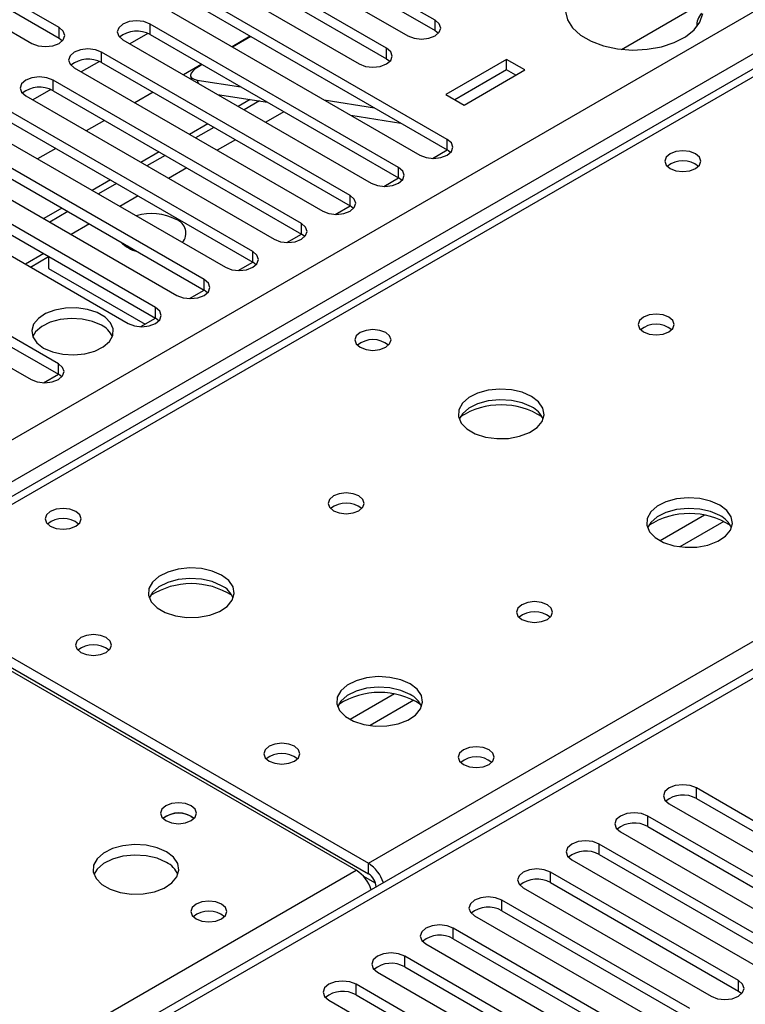
# Model space of a CAD drawing. Units: millimetres. Extents: x 3 to 9033, y 9 to 12780.
# Drawn here: x 5910 to 5994, y 3560 to 3674 of the extents above; entities that cross this region are included whole.
import ezdxf

# ---------------------------------------------------------------- set-up
doc = ezdxf.new("R2010")
doc.units = ezdxf.units.MM
doc.header["$LTSCALE"] = 43

msp = doc.modelspace()

# ---------------------------------------------------------------- linework, layer by layer
at = {"color": 7, "linetype": 'Continuous', "lineweight": 25}
for p, q in [((5068.147, 3140.195), (6138.706, 3758.216)), ((6140.828, 3754.542), (5070.268, 3136.521)), ((6142.105, 3753.555), (5891.789, 3609.051)), ((6143.479, 3753.419), (5893.164, 3608.915)), ((5950.086, 3576.055), (6200.402, 3720.559)), ((6204.382, 3719.585), (5702.959, 3430.12)), ((5957.846, 3674.218), (5941.671, 3683.555)), ((5914.094, 3673.35), (5897.919, 3682.688)), ((5941.671, 3682.33), (5957.846, 3672.993)), ((5897.919, 3681.463), (5914.094, 3672.125)), ((5938.489, 3681.718), (5954.664, 3672.381)), ((5894.737, 3680.851), (5910.912, 3671.513)), ((5952.189, 3670.952), (5936.014, 3680.29)), ((5936.014, 3679.065), (5952.189, 3669.727)), ((5932.832, 3678.453), (5949.007, 3669.115)), ((5959.26, 3660.339), (5930.357, 3677.024)), ((5930.357, 3675.799), (5959.26, 3659.114)), ((5979.534, 3670.816), (5988.385, 3675.926)), ((5927.175, 3675.187), (5956.078, 3658.502)), ((5957.846, 3672.993), (5957.846, 3674.218)), ((5914.094, 3672.125), (5914.094, 3673.35)), ((5953.603, 3657.073), (5924.7, 3673.758)), ((5924.7, 3672.534), (5924.7, 3673.758)), ((5957.846, 3672.993), (5958.239, 3672.687)), ((5914.094, 3672.125), (5914.487, 3671.819)), ((5921.518, 3671.921), (5950.421, 3655.236)), ((5924.432, 3672.666), (5922.331, 3671.452)), ((5924.432, 3672.666), (5922.331, 3671.452)), ((5924.7, 3672.534), (5953.603, 3655.848)), ((5936.341, 3672.345), (5934.219, 3671.121)), ((5936.408, 3672.306), (5934.286, 3671.082)), ((5952.189, 3669.727), (5952.189, 3670.952)), ((5947.946, 3653.807), (5919.043, 3670.493)), ((5919.043, 3669.268), (5919.043, 3670.493)), ((5952.189, 3669.727), (5952.582, 3669.421)), ((5966.166, 3669.64), (5959.094, 3665.558)), ((5968.287, 3668.415), (5966.166, 3669.64)), ((5966.166, 3668.415), (5966.166, 3669.64)), ((5915.862, 3668.656), (5944.765, 3651.97)), ((5918.775, 3669.4), (5916.674, 3668.187)), ((5918.776, 3669.4), (5916.674, 3668.187)), ((5919.043, 3669.268), (5947.946, 3652.583)), ((5930.684, 3669.079), (5928.563, 3667.855)), ((5930.751, 3669.041), (5930.304, 3668.783)), ((5966.166, 3668.415), (5960.155, 3664.945)), ((5961.216, 3664.333), (5968.287, 3668.415)), ((5967.226, 3667.803), (5966.166, 3668.415)), ((5929.399, 3667.697), (5929.501, 3667.313)), ((5930.176, 3667.246), (5935.236, 3666.451)), ((5913.119, 3666.134), (5911.017, 3664.921)), ((5913.119, 3666.134), (5911.017, 3664.921)), ((5942.29, 3650.542), (5913.387, 3667.227)), ((5913.387, 3666.002), (5913.387, 3667.227)), ((5910.205, 3665.39), (5939.108, 3648.705)), ((5913.387, 3666.002), (5942.29, 3649.317)), ((5925.027, 3665.814), (5922.906, 3664.589)), ((5932.511, 3665.576), (5938.338, 3664.661)), ((5936.308, 3664.98), (5934.926, 3664.181)), ((5959.094, 3665.558), (5961.216, 3664.333)), ((5936.633, 3647.276), (5907.73, 3663.961)), ((5937.42, 3664.805), (5935.633, 3663.773)), ((5944.949, 3664.926), (5950.776, 3664.012)), ((5907.73, 3662.737), (5936.633, 3646.051)), ((5940.259, 3663.552), (5938.138, 3662.327)), ((5948.05, 3663.136), (5953.877, 3662.221)), ((5904.548, 3662.125), (5933.451, 3645.439)), ((5919.37, 3662.548), (5917.249, 3661.324)), ((5931.39, 3662.14), (5929.269, 3660.916)), ((5932.097, 3661.732), (5929.976, 3660.508)), ((5930.976, 3644.01), (5902.073, 3660.696)), ((5902.073, 3659.471), (5930.976, 3642.786)), ((5913.713, 3659.283), (5911.592, 3658.058)), ((5934.602, 3660.286), (5932.481, 3659.062)), ((5959.26, 3659.114), (5959.26, 3660.339)), ((5898.891, 3658.859), (5927.794, 3642.174)), ((5925.733, 3658.875), (5923.612, 3657.65)), ((5926.44, 3658.467), (5924.319, 3657.242)), ((5957.547, 3658.123), (5959.261, 3659.113)), ((5959.653, 3658.808), (5959.26, 3659.114)), ((5925.319, 3640.745), (5896.416, 3657.43)), ((5928.945, 3657.021), (5926.824, 3655.796)), ((5953.603, 3655.848), (5953.603, 3657.073)), ((5896.416, 3656.205), (5925.319, 3639.52)), ((5951.89, 3654.858), (5953.605, 3655.848)), ((5953.997, 3655.542), (5953.603, 3655.848)), ((5893.234, 3655.593), (5922.137, 3638.908)), ((5920.076, 3655.609), (5917.955, 3654.385)), ((5920.784, 3655.201), (5918.662, 3653.976)), ((5923.288, 3653.755), (5921.167, 3652.53)), ((5947.946, 3652.583), (5947.946, 3653.807)), ((5914.42, 3652.343), (5912.298, 3651.119)), ((5946.233, 3651.592), (5947.948, 3652.582)), ((5948.34, 3652.277), (5947.946, 3652.583)), ((5915.127, 3651.935), (5913.006, 3650.711)), ((5914.005, 3634.214), (5885.102, 3650.899)), ((5917.632, 3650.489), (5915.51, 3649.265)), ((5942.29, 3649.317), (5942.29, 3650.542)), ((5881.92, 3649.062), (5910.823, 3632.377)), ((5885.102, 3649.674), (5914.005, 3632.989)), ((5940.576, 3648.326), (5942.291, 3649.316)), ((5942.683, 3649.011), (5942.29, 3649.317)), ((5922.2, 3647.852), (5922.036, 3647.757)), ((5910.764, 3645.474), (5912.871, 3646.69)), ((5912.871, 3646.706), (5912.871, 3645.291)), ((5936.633, 3646.051), (5936.633, 3647.276)), ((5934.919, 3645.061), (5936.634, 3646.051)), ((5937.026, 3645.745), (5936.633, 3646.051)), ((5912.871, 3645.291), (5924.095, 3638.812)), ((5930.976, 3642.786), (5930.976, 3644.01)), ((5929.262, 3641.795), (5930.977, 3642.785)), ((5931.369, 3642.48), (5930.976, 3642.786)), ((5925.319, 3639.52), (5925.319, 3640.745)), ((5923.605, 3638.529), (5925.32, 3639.519)), ((5925.712, 3639.214), (5925.319, 3639.52)), ((5914.005, 3632.989), (5914.005, 3634.214)), ((5912.292, 3631.998), (5914.007, 3632.988)), ((5914.399, 3632.683), (5914.005, 3632.989)), ((5893.164, 3608.915), (5950.086, 3576.055)), ((5948.672, 3575.238), (5891.75, 3608.099)), ((5893.164, 3607.69), (5950.086, 3574.83)), ((6010.112, 3572.201), (5988.252, 3584.821)), ((5988.252, 3583.596), (5988.252, 3584.821)), ((5988.252, 3583.596), (6010.112, 3570.976)), ((5985.07, 3582.984), (6006.93, 3570.364)), ((5929.474, 3581.504), (5929.801, 3581.259)), ((6004.455, 3568.935), (5982.595, 3581.555)), ((5982.595, 3580.331), (5982.595, 3581.555)), ((5982.595, 3580.331), (6004.455, 3567.711)), ((5979.413, 3579.718), (6001.273, 3567.098)), ((5998.798, 3565.67), (5976.938, 3578.29)), ((5976.938, 3577.065), (5976.938, 3578.29)), ((5976.938, 3577.065), (5998.798, 3564.445)), ((5950.086, 3574.83), (5950.086, 3576.055)), ((5973.756, 3576.453), (5995.616, 3563.833)), ((5993.142, 3562.404), (5971.281, 3575.024)), ((5971.281, 3573.799), (5971.281, 3575.024)), ((5950.97, 3573.299), (5950.97, 3573.293)), ((5971.281, 3573.799), (5993.142, 3561.179)), ((5968.099, 3573.187), (5989.96, 3560.567)), ((5987.485, 3559.139), (5965.624, 3571.758)), ((5965.624, 3570.534), (5965.624, 3571.758)), ((5962.442, 3569.921), (5984.303, 3557.302)), ((5965.624, 3570.534), (5987.485, 3557.914)), ((5981.828, 3555.873), (5959.967, 3568.493)), ((5959.967, 3567.268), (5959.967, 3568.493)), ((5956.785, 3566.656), (5978.646, 3554.036)), ((5959.967, 3567.268), (5981.828, 3554.648)), ((5976.171, 3552.607), (5954.311, 3565.227)), ((5954.311, 3564.002), (5954.311, 3565.227)), ((5951.128, 3563.39), (5972.989, 3550.77)), ((5954.311, 3564.002), (5976.171, 3551.383)), ((5970.514, 3549.342), (5948.654, 3561.961)), ((5948.654, 3560.737), (5948.654, 3561.961)), ((5993.142, 3561.179), (5993.142, 3562.404)), ((5948.654, 3560.737), (5970.514, 3548.117)), ((5993.142, 3561.179), (5993.535, 3560.873)), ((5945.472, 3560.125), (5967.332, 3547.505))]:
    msp.add_line(p, q, dxfattribs=at)
at = {"color": 8, "linetype": 'Continuous', "lineweight": 25}
for p, q in [((6205.882, 3719.437), (5703.837, 3429.613)), ((5930.176, 3667.246), (5930.278, 3666.865)), ((5912.299, 3647.036), (5910.178, 3645.812)), ((5989.183, 3616.58), (5984.034, 3613.607)), ((5991.45, 3615.847), (5986.342, 3612.899)), ((5953.121, 3595.762), (5947.971, 3592.789)), ((5955.387, 3595.029), (5950.28, 3592.08)), ((5700.125, 3431.755), (5948.672, 3575.238)), ((5950.896, 3573.749), (5949.483, 3574.565)), ((5950.97, 3573.299), (5950.974, 3573.296))]:
    msp.add_line(p, q, dxfattribs=at)
at = {"color": 7, "linetype": 'Continuous', "lineweight": 25, "flags": 128}
for points in [[(5924.7, 3673.758), (5923.97, 3674.04), (5923.109, 3674.139), (5922.248, 3674.04), (5921.518, 3673.758), (5921.031, 3673.337), (5920.859, 3672.84), (5921.031, 3672.343), (5921.518, 3671.921)], [(5954.664, 3672.381), (5955.394, 3672.099), (5956.255, 3672), (5957.116, 3672.099), (5957.846, 3672.381), (5958.334, 3672.802), (5958.505, 3673.299), (5958.334, 3673.796), (5957.846, 3674.218)], [(5973.018, 3675.229), (5973.251, 3674.24), (5973.848, 3673.302), (5974.78, 3672.461), (5976.003, 3671.755), (5977.46, 3671.217), (5979.084, 3670.873), (5980.798, 3670.738), (5982.522, 3670.819), (5984.176, 3671.112), (5985.682, 3671.604), (5986.97, 3672.27), (5987.979, 3673.082), (5988.662, 3673.999), (5988.988, 3674.98)], [(5910.912, 3671.513), (5911.642, 3671.232), (5912.503, 3671.133), (5913.364, 3671.232), (5914.094, 3671.513), (5914.582, 3671.935), (5914.753, 3672.432), (5914.582, 3672.929), (5914.094, 3673.35)], [(5919.043, 3670.493), (5918.314, 3670.774), (5917.452, 3670.873), (5916.592, 3670.774), (5915.862, 3670.493), (5915.374, 3670.071), (5915.203, 3669.574), (5915.374, 3669.077), (5915.862, 3668.656)], [(5949.007, 3669.115), (5949.737, 3668.834), (5950.598, 3668.735), (5951.459, 3668.833), (5952.189, 3669.115), (5952.677, 3669.536), (5952.848, 3670.033), (5952.677, 3670.531), (5952.189, 3670.952)], [(5930.304, 3668.783), (5929.929, 3668.538), (5929.644, 3668.291), (5929.462, 3668.05), (5929.388, 3667.825), (5929.427, 3667.626), (5929.575, 3667.459), (5929.828, 3667.33), (5930.176, 3667.246)], [(5913.387, 3667.227), (5912.657, 3667.509), (5911.796, 3667.608), (5910.935, 3667.509), (5910.205, 3667.227), (5909.717, 3666.806), (5909.546, 3666.309), (5909.717, 3665.812), (5910.205, 3665.39)], [(5956.078, 3658.502), (5956.808, 3658.22), (5957.669, 3658.121), (5958.53, 3658.22), (5959.26, 3658.502), (5959.748, 3658.923), (5959.919, 3659.42), (5959.748, 3659.917), (5959.26, 3660.339)], [(5988.164, 3658.655), (5987.482, 3658.917), (5986.679, 3659.01), (5985.875, 3658.917), (5985.194, 3658.655), (5984.738, 3658.261), (5984.578, 3657.797), (5984.738, 3657.334), (5985.194, 3656.94), (5985.875, 3656.677), (5986.678, 3656.585), (5987.482, 3656.677), (5988.164, 3656.94), (5988.619, 3657.334), (5988.779, 3657.798), (5988.619, 3658.261), (5988.164, 3658.655)], [(5950.421, 3655.236), (5951.151, 3654.955), (5952.012, 3654.856), (5952.873, 3654.955), (5953.603, 3655.236), (5954.091, 3655.657), (5954.262, 3656.155), (5954.091, 3656.652), (5953.603, 3657.073)], [(5944.765, 3651.97), (5945.494, 3651.689), (5946.356, 3651.59), (5947.217, 3651.689), (5947.946, 3651.97), (5948.434, 3652.392), (5948.605, 3652.889), (5948.434, 3653.386), (5947.946, 3653.807)], [(5939.108, 3648.705), (5939.838, 3648.423), (5940.699, 3648.324), (5941.56, 3648.423), (5942.29, 3648.705), (5942.777, 3649.126), (5942.949, 3649.623), (5942.777, 3650.12), (5942.29, 3650.542)], [(5921.58, 3648.21), (5921.512, 3648.149), (5921.508, 3648.145)], [(5933.451, 3645.439), (5934.181, 3645.158), (5935.042, 3645.059), (5935.903, 3645.158), (5936.633, 3645.439), (5937.121, 3645.861), (5937.292, 3646.358), (5937.121, 3646.855), (5936.633, 3647.276)], [(5927.794, 3642.174), (5928.524, 3641.892), (5929.385, 3641.793), (5930.246, 3641.892), (5930.976, 3642.174), (5931.464, 3642.595), (5931.635, 3643.092), (5931.464, 3643.589), (5930.976, 3644.01)], [(5912.291, 3636.04), (5913.322, 3635.589), (5914.525, 3635.315), (5915.812, 3635.239), (5917.087, 3635.366), (5918.255, 3635.687), (5919.23, 3636.177), (5919.939, 3636.802), (5920.331, 3637.514), (5920.375, 3638.26), (5920.068, 3638.985), (5919.435, 3639.636), (5918.52, 3640.164), (5917.392, 3640.53), (5916.135, 3640.707), (5914.843, 3640.682), (5913.61, 3640.456), (5912.528, 3640.046), (5911.678, 3639.483), (5911.122, 3638.809), (5910.902, 3638.073), (5911.035, 3637.33), (5911.509, 3636.635), (5912.291, 3636.04)], [(5922.137, 3638.908), (5922.867, 3638.626), (5923.728, 3638.527), (5924.589, 3638.626), (5925.319, 3638.908), (5925.807, 3639.329), (5925.978, 3639.826), (5925.807, 3640.323), (5925.319, 3640.745)], [(5985.05, 3639.634), (5984.369, 3639.897), (5983.565, 3639.989), (5982.761, 3639.897), (5982.08, 3639.634), (5981.625, 3639.24), (5981.465, 3638.777), (5981.625, 3638.313), (5982.08, 3637.919), (5982.761, 3637.656), (5983.565, 3637.564), (5984.369, 3637.656), (5985.05, 3637.919), (5985.505, 3638.313), (5985.665, 3638.777), (5985.505, 3639.241), (5985.05, 3639.634)], [(5919.008, 3638.694), (5917.978, 3639.145), (5916.774, 3639.419), (5915.488, 3639.495), (5914.213, 3639.368), (5913.045, 3639.048), (5912.07, 3638.557), (5911.36, 3637.932), (5911.02, 3637.367)], [(5952.101, 3637.836), (5951.42, 3638.099), (5950.616, 3638.191), (5949.812, 3638.099), (5949.131, 3637.836), (5948.676, 3637.443), (5948.516, 3636.979), (5948.676, 3636.515), (5949.131, 3636.122), (5949.813, 3635.859), (5950.616, 3635.767), (5951.42, 3635.859), (5952.101, 3636.122), (5952.556, 3636.515), (5952.716, 3636.979), (5952.556, 3637.443), (5952.101, 3637.836)], [(5910.823, 3632.377), (5911.553, 3632.095), (5912.414, 3631.996), (5913.275, 3632.095), (5914.005, 3632.377), (5914.493, 3632.798), (5914.664, 3633.295), (5914.493, 3633.792), (5914.005, 3634.214)], [(5969.069, 3630.408), (5967.984, 3630.883), (5966.718, 3631.172), (5965.363, 3631.252), (5964.021, 3631.118), (5962.791, 3630.781), (5961.765, 3630.264), (5961.018, 3629.607), (5960.606, 3628.858), (5960.56, 3628.072), (5960.882, 3627.308), (5961.55, 3626.623), (5962.513, 3626.067), (5963.699, 3625.682), (5965.022, 3625.496), (5966.383, 3625.523), (5967.681, 3625.761), (5968.82, 3626.192), (5969.715, 3626.784), (5970.299, 3627.494), (5970.531, 3628.269), (5970.392, 3629.051), (5969.892, 3629.782), (5969.069, 3630.408)], [(5969.069, 3629.184), (5967.984, 3629.658), (5966.718, 3629.947), (5965.363, 3630.027), (5964.021, 3629.894), (5962.791, 3629.556), (5961.765, 3629.039), (5961.018, 3628.382), (5960.648, 3627.755)], [(5948.987, 3618.815), (5948.306, 3619.078), (5947.503, 3619.17), (5946.699, 3619.078), (5946.018, 3618.815), (5945.562, 3618.422), (5945.402, 3617.958), (5945.562, 3617.494), (5946.018, 3617.101), (5946.699, 3616.838), (5947.502, 3616.746), (5948.306, 3616.838), (5948.987, 3617.101), (5949.443, 3617.494), (5949.603, 3617.958), (5949.443, 3618.422), (5948.987, 3618.815)], [(5990.99, 3617.754), (5989.905, 3618.229), (5988.638, 3618.517), (5987.283, 3618.598), (5985.941, 3618.464), (5984.712, 3618.127), (5983.685, 3617.61), (5982.939, 3616.953), (5982.527, 3616.203), (5982.48, 3615.418), (5982.803, 3614.654), (5983.47, 3613.969), (5984.433, 3613.413), (5985.62, 3613.028), (5986.943, 3612.842), (5988.304, 3612.868), (5989.601, 3613.106), (5990.74, 3613.537), (5991.635, 3614.13), (5992.22, 3614.84), (5992.451, 3615.614), (5992.312, 3616.396), (5991.812, 3617.128), (5990.99, 3617.754)], [(5916.039, 3617.018), (5915.357, 3617.281), (5914.554, 3617.373), (5913.75, 3617.281), (5913.069, 3617.018), (5912.614, 3616.625), (5912.454, 3616.161), (5912.613, 3615.697), (5913.069, 3615.303), (5913.75, 3615.041), (5914.554, 3614.948), (5915.357, 3615.041), (5916.039, 3615.303), (5916.494, 3615.697), (5916.654, 3616.161), (5916.494, 3616.625), (5916.039, 3617.018)], [(5990.99, 3616.529), (5989.905, 3617.004), (5988.638, 3617.293), (5987.283, 3617.373), (5985.941, 3617.239), (5984.712, 3616.902), (5983.685, 3616.385), (5982.939, 3615.728), (5982.568, 3615.101)], [(5933.007, 3609.59), (5931.922, 3610.065), (5930.655, 3610.353), (5929.301, 3610.434), (5927.959, 3610.3), (5926.729, 3609.962), (5925.703, 3609.446), (5924.956, 3608.789), (5924.544, 3608.039), (5924.498, 3607.254), (5924.82, 3606.49), (5925.487, 3605.805), (5926.45, 3605.249), (5927.637, 3604.864), (5928.96, 3604.678), (5930.321, 3604.704), (5931.619, 3604.942), (5932.757, 3605.373), (5933.652, 3605.966), (5934.237, 3606.676), (5934.468, 3607.45), (5934.329, 3608.232), (5933.83, 3608.964), (5933.007, 3609.59)], [(5933.007, 3608.365), (5931.922, 3608.84), (5930.655, 3609.128), (5929.301, 3609.209), (5927.959, 3609.075), (5926.729, 3608.738), (5925.703, 3608.221), (5924.956, 3607.564), (5924.585, 3606.936)], [(5970.908, 3606.161), (5970.226, 3606.424), (5969.423, 3606.516), (5968.619, 3606.424), (5967.938, 3606.161), (5967.483, 3605.768), (5967.323, 3605.304), (5967.483, 3604.84), (5967.938, 3604.447), (5968.619, 3604.184), (5969.423, 3604.091), (5970.227, 3604.184), (5970.908, 3604.447), (5971.363, 3604.84), (5971.523, 3605.304), (5971.363, 3605.768), (5970.908, 3606.161)], [(5919.574, 3602.323), (5918.893, 3602.585), (5918.089, 3602.678), (5917.286, 3602.585), (5916.604, 3602.323), (5916.149, 3601.929), (5915.989, 3601.465), (5916.149, 3601.001), (5916.604, 3600.608), (5917.285, 3600.345), (5918.089, 3600.253), (5918.893, 3600.345), (5919.574, 3600.608), (5920.029, 3601.001), (5920.189, 3601.465), (5920.029, 3601.929), (5919.574, 3602.323)], [(5954.927, 3596.936), (5953.842, 3597.411), (5952.575, 3597.699), (5951.221, 3597.779), (5949.879, 3597.646), (5948.649, 3597.308), (5947.623, 3596.792), (5946.876, 3596.134), (5946.464, 3595.385), (5946.418, 3594.599), (5946.74, 3593.836), (5947.407, 3593.15), (5948.37, 3592.595), (5949.557, 3592.209), (5950.88, 3592.023), (5952.241, 3592.05), (5953.539, 3592.288), (5954.678, 3592.719), (5955.572, 3593.311), (5956.157, 3594.021), (5956.389, 3594.796), (5956.249, 3595.578), (5955.75, 3596.309), (5954.927, 3596.936)], [(5954.927, 3595.711), (5953.842, 3596.186), (5952.575, 3596.474), (5951.221, 3596.555), (5949.879, 3596.421), (5948.649, 3596.083), (5947.623, 3595.567), (5946.876, 3594.909), (5946.505, 3594.282)], [(5941.494, 3589.668), (5940.813, 3589.931), (5940.009, 3590.023), (5939.206, 3589.931), (5938.525, 3589.668), (5938.069, 3589.275), (5937.91, 3588.811), (5938.069, 3588.347), (5938.525, 3587.954), (5939.206, 3587.691), (5940.01, 3587.599), (5940.813, 3587.691), (5941.494, 3587.954), (5941.95, 3588.347), (5942.109, 3588.811), (5941.95, 3589.275), (5941.494, 3589.668)], [(5964.122, 3589.26), (5963.441, 3589.523), (5962.637, 3589.615), (5961.833, 3589.523), (5961.152, 3589.26), (5960.697, 3588.867), (5960.537, 3588.403), (5960.697, 3587.939), (5961.152, 3587.546), (5961.833, 3587.283), (5962.637, 3587.19), (5963.441, 3587.283), (5964.122, 3587.546), (5964.577, 3587.939), (5964.737, 3588.403), (5964.577, 3588.867), (5964.122, 3589.26)], [(5988.252, 3584.821), (5987.522, 3585.102), (5986.661, 3585.201), (5985.8, 3585.103), (5985.07, 3584.821), (5984.582, 3584.4), (5984.411, 3583.902), (5984.582, 3583.405), (5985.07, 3582.984)], [(5929.474, 3582.729), (5928.792, 3582.992), (5927.989, 3583.084), (5927.185, 3582.992), (5926.504, 3582.729), (5926.049, 3582.335), (5925.889, 3581.872), (5926.049, 3581.408), (5926.504, 3581.014), (5927.185, 3580.751), (5927.989, 3580.659), (5928.792, 3580.752), (5929.474, 3581.014), (5929.929, 3581.408), (5930.089, 3581.872), (5929.929, 3582.335), (5929.474, 3582.729)], [(5982.595, 3581.555), (5981.865, 3581.837), (5981.004, 3581.936), (5980.143, 3581.837), (5979.413, 3581.555), (5978.925, 3581.134), (5978.754, 3580.637), (5978.925, 3580.14), (5979.413, 3579.718)], [(5926.575, 3577.381), (5925.489, 3577.856), (5924.223, 3578.145), (5922.868, 3578.225), (5921.526, 3578.092), (5920.297, 3577.754), (5919.27, 3577.237), (5918.523, 3576.58), (5918.112, 3575.831), (5918.065, 3575.045), (5918.388, 3574.281), (5919.055, 3573.596), (5920.018, 3573.04), (5921.205, 3572.655), (5922.528, 3572.469), (5923.888, 3572.496), (5925.186, 3572.734), (5926.325, 3573.165), (5927.22, 3573.757), (5927.805, 3574.467), (5928.036, 3575.242), (5927.897, 3576.024), (5927.397, 3576.755), (5926.575, 3577.381)], [(5976.938, 3578.29), (5976.208, 3578.571), (5975.347, 3578.67), (5974.486, 3578.571), (5973.756, 3578.29), (5973.268, 3577.868), (5973.097, 3577.371), (5973.268, 3576.874), (5973.756, 3576.453)], [(5926.575, 3576.156), (5925.489, 3576.631), (5924.223, 3576.92), (5922.868, 3577), (5921.526, 3576.867), (5920.297, 3576.529), (5919.27, 3576.012), (5918.523, 3575.355), (5918.153, 3574.728)], [(5971.281, 3575.024), (5970.551, 3575.306), (5969.69, 3575.404), (5968.829, 3575.306), (5968.099, 3575.024), (5967.611, 3574.603), (5967.44, 3574.106), (5967.611, 3573.608), (5968.099, 3573.187)], [(5965.624, 3571.758), (5964.894, 3572.04), (5964.033, 3572.139), (5963.172, 3572.04), (5962.442, 3571.758), (5961.954, 3571.337), (5961.783, 3570.84), (5961.955, 3570.343), (5962.442, 3569.921)], [(5933.009, 3571.299), (5932.328, 3571.562), (5931.524, 3571.654), (5930.721, 3571.562), (5930.039, 3571.299), (5929.584, 3570.906), (5929.424, 3570.442), (5929.584, 3569.978), (5930.039, 3569.585), (5930.721, 3569.322), (5931.524, 3569.23), (5932.328, 3569.322), (5933.009, 3569.585), (5933.464, 3569.978), (5933.624, 3570.442), (5933.464, 3570.906), (5933.009, 3571.299)], [(5959.967, 3568.493), (5959.237, 3568.774), (5958.376, 3568.873), (5957.515, 3568.774), (5956.785, 3568.493), (5956.298, 3568.071), (5956.126, 3567.574), (5956.298, 3567.077), (5956.785, 3566.656)], [(5954.311, 3565.227), (5953.58, 3565.509), (5952.72, 3565.608), (5951.858, 3565.509), (5951.128, 3565.227), (5950.641, 3564.806), (5950.469, 3564.309), (5950.641, 3563.812), (5951.128, 3563.39)], [(5948.654, 3561.961), (5947.924, 3562.243), (5947.063, 3562.342), (5946.201, 3562.243), (5945.472, 3561.961), (5944.984, 3561.54), (5944.813, 3561.043), (5944.984, 3560.546), (5945.472, 3560.125)], [(5989.96, 3560.567), (5990.69, 3560.286), (5991.551, 3560.187), (5992.412, 3560.286), (5993.142, 3560.567), (5993.629, 3560.989), (5993.801, 3561.486), (5993.629, 3561.983), (5993.142, 3562.404)]]:
    msp.add_lwpolyline(points, dxfattribs=at)
at = {"color": 7, "linetype": 'Continuous', "lineweight": 25}
for centre, radius, start, end in [((5990.215, 3673.666), 1.913, 134.91104, 186.09102), ((5923.138, 3669.755), 3.188, 60.64814, 129.13795), ((5917.481, 3666.489), 3.188, 60.6437, 129.14238), ((5911.824, 3663.223), 3.188, 60.64814, 129.13795), ((5986.679, 3654.984), 2.851, 50.52688, 129.47389), ((5924.875, 3645.42), 6.269, 62.93704, 106.64464), ((5927.154, 3649.404), 1.698, 320.3291, 70.27039), ((5924.01, 3650.907), 3.717, 222.832, 257.17338), ((5917.85, 3636.311), 2.649, 23.49268, 64.07907), ((5983.565, 3635.963), 2.851, 50.52668, 129.47255), ((5950.616, 3634.165), 2.852, 50.53897, 129.46142), ((5965.534, 3620.63), 8.795, 57.23652, 122.76296), ((5967.868, 3626.695), 2.764, 22.55579, 64.22739), ((5947.503, 3615.144), 2.851, 50.53456, 129.46467), ((5914.554, 3613.348), 2.851, 50.5272, 129.47203), ((5987.454, 3607.976), 8.795, 57.23807, 122.76156), ((5989.788, 3614.04), 2.764, 22.55603, 64.22715), ((5929.471, 3599.812), 8.796, 57.24033, 122.75967), ((5931.806, 3605.878), 2.762, 22.54341, 64.23977), ((5969.423, 3602.49), 2.851, 50.53456, 129.46467), ((5918.089, 3598.652), 2.851, 50.52481, 129.47308), ((5951.392, 3587.158), 8.795, 57.23769, 122.76231), ((5953.727, 3593.223), 2.762, 22.54365, 64.23953), ((5940.009, 3585.998), 2.851, 50.52692, 129.47058), ((5962.637, 3585.59), 2.851, 50.52668, 129.47255), ((5986.689, 3580.818), 3.188, 60.64394, 129.14237), ((5927.989, 3579.058), 2.851, 50.52856, 129.47202), ((5928.011, 3578.882), 3.003, 60.841, 127.65201), ((5981.032, 3577.551), 3.188, 60.64837, 129.13793), ((5975.375, 3574.286), 3.188, 60.64256, 129.14111), ((5925.373, 3573.668), 2.764, 22.55603, 64.22715), ((5947.793, 3572.481), 4.246, 17.9628, 57.30894), ((5946.378, 3571.665), 4.246, 17.9628, 57.30894), ((5949.051, 3573.212), 1.921, 2.60476, 57.39603), ((5969.718, 3571.021), 3.188, 60.64394, 129.14237), ((5931.524, 3567.628), 2.851, 50.5362, 129.4661), ((5964.061, 3567.754), 3.188, 60.65008, 129.13622), ((5958.404, 3564.489), 3.188, 60.64394, 129.14237), ((5952.748, 3561.223), 3.188, 60.648, 129.1383), ((5947.091, 3557.958), 3.188, 60.64394, 129.14237)]:
    msp.add_arc(centre, radius, start, end, dxfattribs=at)

doc.saveas('drawing.dxf')
